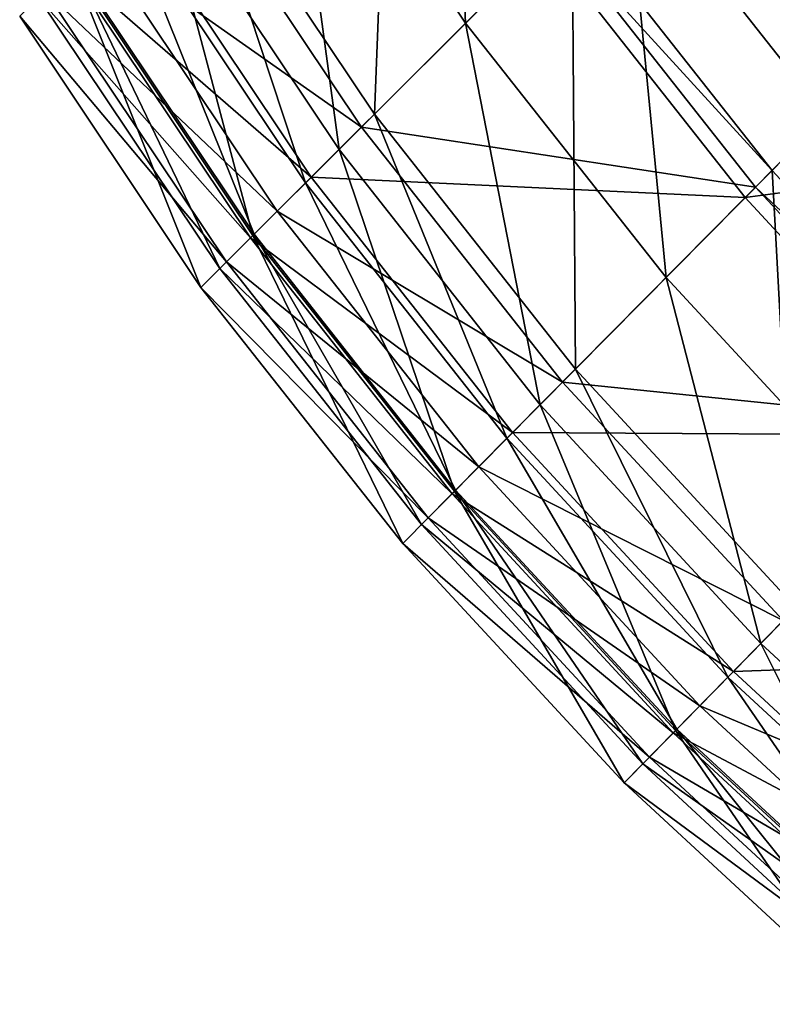
# Model space of a CAD drawing. Extents: x -139 to 139, y -139 to 139.
# Drawn here: x -137 to -134, y -136 to -132 of the extents above; entities that cross this region are included whole.
import ezdxf

# ---------------------------------------------------------------- set-up
doc = ezdxf.new("R2010")
doc.units = 0
doc.header["$MEASUREMENT"] = 0
doc.layers.get('0').update_dxf_attribs({"linetype": 'CONTINUOUS'})

msp = doc.modelspace()

# ---------------------------------------------------------------- linework, layer by layer
for points in [[(-135.4071, -132.2691, 11.7945), (-136.0078, -131.3703, 11.7945), (-135.4697, -130.8388, 10.9793)], [(-135.4071, -132.2691, 11.7945), (-135.4697, -130.8388, 10.9793), (-134.8714, -131.7341, 10.9793)], [(-135.6506, -131.0175, 41.9664), (-135.711, -132.5726, 42.0256), (-136.313, -131.6718, 42.0256)], [(-135.6506, -131.0175, 41.9664), (-135.0515, -131.914, 41.9664), (-135.711, -132.5726, 42.0256)], [(-134.2048, -132.5798, 10.9793), (-134.8714, -131.7341, 10.9793), (-134.3828, -131.2462, 10.1642)], [(-135.8291, -132.6906, 12.6096), (-136.4316, -131.7889, 12.6096), (-136.0078, -131.3703, 11.7945)], [(-135.8291, -132.6906, 12.6096), (-136.0078, -131.3703, 11.7945), (-135.4071, -132.2691, 11.7945)], [(-136.313, -131.6718, 42.0256), (-135.9405, -132.8018, 42.2031), (-136.5435, -131.8994, 42.2031)], [(-136.313, -131.6718, 42.0256), (-135.711, -132.5726, 42.0256), (-135.9405, -132.8018, 42.2031)], [(-136.6386, -131.9934, 41.3156), (-135.7541, -132.6157, 41.5227), (-136.3563, -131.7145, 41.5227)], [(-136.3563, -131.7145, 41.5227), (-135.7541, -132.6157, 41.5227), (-135.1069, -131.9693, 41.8185)], [(-134.7378, -133.1181, 11.7945), (-135.4071, -132.2691, 11.7945), (-134.8714, -131.7341, 10.9793)], [(-134.7378, -133.1181, 11.7945), (-134.8714, -131.7341, 10.9793), (-134.2048, -132.5798, 10.9793)], [(-136.1167, -132.9778, 13.4248), (-136.7205, -132.0742, 13.4248), (-136.4316, -131.7889, 12.6096)], [(-136.1167, -132.9778, 13.4248), (-136.4316, -131.7889, 12.6096), (-135.8291, -132.6906, 12.6096)], [(-135.1414, -132.0038, 48.2496), (-134.4735, -132.8511, 48.2496), (-133.466, -131.8336, 48.64)], [(-134.4735, -132.8511, 48.2496), (-132.739, -132.6199, 48.64), (-133.466, -131.8336, 48.64)], [(-136.7288, -132.0824, 47.5041), (-135.9215, -132.7828, 47.7526), (-136.5244, -131.8806, 47.7526)], [(-136.5435, -131.8994, 42.2031), (-136.1127, -132.9738, 42.351), (-136.7164, -132.0702, 42.351)], [(-136.5435, -131.8994, 42.2031), (-135.9405, -132.8018, 42.2031), (-136.1127, -132.9738, 42.351)], [(-136.5244, -131.8806, 47.7526), (-135.9215, -132.7828, 47.7526), (-135.1414, -132.0038, 48.2496)], [(-135.0515, -131.914, 41.9664), (-135.0402, -133.4236, 42.0256), (-135.711, -132.5726, 42.0256)], [(-135.1069, -131.9693, 41.8185), (-134.384, -132.7608, 41.8185), (-135.0515, -131.914, 41.8185)], [(-135.0515, -131.914, 41.8185), (-134.384, -132.7608, 41.8185), (-134.384, -132.7608, 41.8777)], [(-135.0515, -131.914, 41.8185), (-134.384, -132.7608, 41.8777), (-135.0515, -131.914, 41.8777)], [(-135.0515, -131.914, 41.8777), (-134.384, -132.7608, 41.8777), (-134.384, -132.7608, 41.9664)], [(-135.0515, -131.914, 41.8777), (-134.384, -132.7608, 41.9664), (-135.0515, -131.914, 41.9664)], [(-135.0515, -131.914, 41.9664), (-134.384, -132.7608, 41.9664), (-135.0402, -133.4236, 42.0256)], [(-135.7541, -132.6157, 41.5227), (-134.4391, -132.8164, 41.8185), (-135.1069, -131.9693, 41.8185)], [(-135.1069, -131.9693, 41.8185), (-134.4391, -132.8164, 41.8185), (-134.384, -132.7608, 41.8185)], [(-136.8091, -132.1617, 41.079), (-136.0352, -132.8965, 41.3156), (-136.6386, -131.9934, 41.3156)], [(-136.6386, -131.9934, 41.3156), (-136.0352, -132.8965, 41.3156), (-136.0352, -132.8965, 41.3156)], [(-136.6386, -131.9934, 41.3156), (-136.0352, -132.8965, 41.3156), (-136.6386, -131.9934, 41.3156)], [(-136.6386, -131.9934, 41.3156), (-136.0352, -132.8965, 41.3156), (-135.7541, -132.6157, 41.5227)], [(-135.9215, -132.7828, 47.7526), (-134.4735, -132.8511, 48.2496), (-135.1414, -132.0038, 48.2496)], [(-135.1414, -132.0038, 48.2496), (-134.4735, -132.8511, 48.2496), (-134.4735, -132.8511, 48.2496)], [(-135.1414, -132.0038, 48.2496), (-134.4735, -132.8511, 48.2496), (-135.1414, -132.0038, 48.2496)], [(-136.7164, -132.0702, 42.351), (-136.2271, -133.0881, 42.706), (-136.8314, -132.1838, 42.706)], [(-136.7164, -132.0702, 42.351), (-136.1127, -132.9738, 42.351), (-136.2271, -133.0881, 42.706)], [(-136.2899, -133.1508, 14.24), (-136.8945, -132.2461, 14.24), (-136.7205, -132.0742, 13.4248)], [(-136.8314, -132.1838, 47.2556), (-136.1249, -132.986, 47.5041), (-136.7288, -132.0824, 47.5041)], [(-136.7288, -132.0824, 47.5041), (-136.1249, -132.986, 47.5041), (-135.9215, -132.7828, 47.7526)], [(-136.2899, -133.1508, 14.24), (-136.7205, -132.0742, 13.4248), (-136.1167, -132.9778, 13.4248)], [(-136.8945, -132.2461, 40.724), (-136.2049, -133.0659, 41.079), (-136.8091, -132.1617, 41.079)], [(-136.8091, -132.1617, 41.079), (-136.2049, -133.0659, 41.079), (-136.0352, -132.8965, 41.3156)], [(-136.8314, -132.1838, 42.706), (-136.2271, -133.0881, 42.706), (-136.2271, -133.0881, 46.9716)], [(-136.8314, -132.1838, 42.706), (-136.2271, -133.0881, 46.9716), (-136.8314, -132.1838, 46.9716)], [(-136.8314, -132.1838, 46.9716), (-136.2271, -133.0881, 46.9716), (-136.2271, -133.0881, 47.2556)], [(-136.8314, -132.1838, 46.9716), (-136.2271, -133.0881, 47.2556), (-136.8314, -132.1838, 47.2556)], [(-136.8314, -132.1838, 47.2556), (-136.2271, -133.0881, 47.2556), (-136.1249, -132.986, 47.5041)], [(-136.2899, -133.1508, 39.8661), (-136.8945, -132.2461, 39.8661), (-136.8945, -132.2461, 15.5587)], [(-136.2899, -133.1508, 39.8661), (-136.8945, -132.2461, 15.5587), (-136.2899, -133.1508, 15.5587)], [(-136.2899, -133.1508, 15.5587), (-136.8945, -132.2461, 15.5587), (-136.8945, -132.2461, 14.24)], [(-136.2899, -133.1508, 15.5587), (-136.8945, -132.2461, 14.24), (-136.2899, -133.1508, 14.24)], [(-136.8945, -132.2461, 39.8661), (-136.2899, -133.1508, 39.8661), (-136.2899, -133.1508, 40.724)], [(-136.8945, -132.2461, 39.8661), (-136.2899, -133.1508, 40.724), (-136.8945, -132.2461, 40.724)], [(-136.8945, -132.2461, 40.724), (-136.2899, -133.1508, 40.724), (-136.2049, -133.0659, 41.079)], [(-135.1577, -133.5422, 12.6096), (-135.8291, -132.6906, 12.6096), (-135.4071, -132.2691, 11.7945)], [(-135.1577, -133.5422, 12.6096), (-135.4071, -132.2691, 11.7945), (-134.7378, -133.1181, 11.7945)], [(-135.711, -132.5726, 42.0256), (-135.2686, -133.6542, 42.2031), (-135.9405, -132.8018, 42.2031)], [(-135.711, -132.5726, 42.0256), (-135.0402, -133.4236, 42.0256), (-135.2686, -133.6542, 42.2031)], [(-134.004, -133.912, 11.7945), (-134.7378, -133.1181, 11.7945), (-134.2048, -132.5798, 10.9793)], [(-136.0352, -132.8965, 41.3156), (-135.0831, -133.4669, 41.5227), (-135.7541, -132.6157, 41.5227)], [(-135.7541, -132.6157, 41.5227), (-135.0831, -133.4669, 41.5227), (-134.4391, -132.8164, 41.8185)], [(-134.4735, -132.8511, 48.2496), (-133.7411, -133.6434, 48.2496), (-132.739, -132.6199, 48.64)], [(-135.4439, -133.8313, 13.4248), (-136.1167, -132.9778, 13.4248), (-135.8291, -132.6906, 12.6096)], [(-135.4439, -133.8313, 13.4248), (-135.8291, -132.6906, 12.6096), (-135.1577, -133.5422, 12.6096)], [(-134.384, -132.7608, 41.9664), (-134.3047, -134.2192, 42.0256), (-135.0402, -133.4236, 42.0256)], [(-134.4391, -132.8164, 41.8185), (-133.6521, -133.5526, 41.8185), (-134.384, -132.7608, 41.8185)], [(-134.384, -132.7608, 41.8185), (-133.6521, -133.5526, 41.8185), (-133.6521, -133.5526, 41.8777)], [(-134.384, -132.7608, 41.8185), (-133.6521, -133.5526, 41.8777), (-134.384, -132.7608, 41.8777)], [(-134.384, -132.7608, 41.8777), (-133.6521, -133.5526, 41.8777), (-133.6521, -133.5526, 41.9664)], [(-134.384, -132.7608, 41.8777), (-133.6521, -133.5526, 41.9664), (-134.384, -132.7608, 41.9664)], [(-134.384, -132.7608, 41.9664), (-133.6521, -133.5526, 41.9664), (-134.3047, -134.2192, 42.0256)], [(-136.1249, -132.986, 47.5041), (-135.2497, -133.6351, 47.7526), (-135.9215, -132.7828, 47.7526)], [(-135.9215, -132.7828, 47.7526), (-135.2497, -133.6351, 47.7526), (-134.4735, -132.8511, 48.2496)], [(-135.9405, -132.8018, 42.2031), (-135.4399, -133.8272, 42.351), (-136.1127, -132.9738, 42.351)], [(-135.9405, -132.8018, 42.2031), (-135.2686, -133.6542, 42.2031), (-135.4399, -133.8272, 42.351)], [(-135.0831, -133.4669, 41.5227), (-133.7069, -133.6085, 41.8185), (-134.4391, -132.8164, 41.8185)], [(-134.4391, -132.8164, 41.8185), (-133.7069, -133.6085, 41.8185), (-133.6521, -133.5526, 41.8185)], [(-135.2497, -133.6351, 47.7526), (-133.7411, -133.6434, 48.2496), (-134.4735, -132.8511, 48.2496)], [(-134.4735, -132.8511, 48.2496), (-133.7411, -133.6434, 48.2496), (-133.7411, -133.6434, 48.2496)], [(-134.4735, -132.8511, 48.2496), (-133.7411, -133.6434, 48.2496), (-134.4735, -132.8511, 48.2496)], [(-136.2049, -133.0659, 41.079), (-135.3628, -133.7494, 41.3156), (-136.0352, -132.8965, 41.3156)], [(-136.0352, -132.8965, 41.3156), (-135.3628, -133.7494, 41.3156), (-135.3628, -133.7494, 41.3156)], [(-136.0352, -132.8965, 41.3156), (-135.3628, -133.7494, 41.3156), (-136.0352, -132.8965, 41.3156)], [(-136.0352, -132.8965, 41.3156), (-135.3628, -133.7494, 41.3156), (-135.0831, -133.4669, 41.5227)], [(-135.6163, -134.0054, 14.24), (-136.2899, -133.1508, 14.24), (-136.1167, -132.9778, 13.4248)], [(-136.1127, -132.9738, 42.351), (-135.5538, -133.9423, 42.706), (-136.2271, -133.0881, 42.706)], [(-136.2271, -133.0881, 47.2556), (-135.4521, -133.8396, 47.5041), (-136.1249, -132.986, 47.5041)], [(-136.1249, -132.986, 47.5041), (-135.4521, -133.8396, 47.5041), (-135.2497, -133.6351, 47.7526)], [(-135.6163, -134.0054, 14.24), (-136.1167, -132.9778, 13.4248), (-135.4439, -133.8313, 13.4248)], [(-136.1127, -132.9738, 42.351), (-135.4399, -133.8272, 42.351), (-135.5538, -133.9423, 42.706)], [(-136.2899, -133.1508, 40.724), (-135.5316, -133.9199, 41.079), (-136.2049, -133.0659, 41.079)], [(-136.2271, -133.0881, 42.706), (-135.5538, -133.9423, 42.706), (-135.5538, -133.9423, 46.9716)], [(-136.2271, -133.0881, 42.706), (-135.5538, -133.9423, 46.9716), (-136.2271, -133.0881, 46.9716)], [(-136.2271, -133.0881, 46.9716), (-135.5538, -133.9423, 46.9716), (-135.5538, -133.9423, 47.2556)], [(-136.2271, -133.0881, 46.9716), (-135.5538, -133.9423, 47.2556), (-136.2271, -133.0881, 47.2556)], [(-136.2271, -133.0881, 47.2556), (-135.5538, -133.9423, 47.2556), (-135.4521, -133.8396, 47.5041)], [(-136.2049, -133.0659, 41.079), (-135.5316, -133.9199, 41.079), (-135.3628, -133.7494, 41.3156)], [(-134.4216, -134.3386, 12.6096), (-135.1577, -133.5422, 12.6096), (-134.7378, -133.1181, 11.7945)], [(-134.4216, -134.3386, 12.6096), (-134.7378, -133.1181, 11.7945), (-134.004, -133.912, 11.7945)], [(-135.6163, -134.0054, 39.8661), (-136.2899, -133.1508, 39.8661), (-136.2899, -133.1508, 15.5587)], [(-135.6163, -134.0054, 39.8661), (-136.2899, -133.1508, 15.5587), (-135.6163, -134.0054, 15.5587)], [(-135.6163, -134.0054, 15.5587), (-136.2899, -133.1508, 15.5587), (-136.2899, -133.1508, 14.24)], [(-135.6163, -134.0054, 15.5587), (-136.2899, -133.1508, 14.24), (-135.6163, -134.0054, 14.24)], [(-136.2899, -133.1508, 39.8661), (-135.6163, -134.0054, 39.8661), (-135.6163, -134.0054, 40.724)], [(-136.2899, -133.1508, 39.8661), (-135.6163, -134.0054, 40.724), (-136.2899, -133.1508, 40.724)], [(-136.2899, -133.1508, 40.724), (-135.6163, -134.0054, 40.724), (-135.5316, -133.9199, 41.079)], [(-135.0402, -133.4236, 42.0256), (-134.5319, -134.4512, 42.2031), (-135.2686, -133.6542, 42.2031)], [(-135.0402, -133.4236, 42.0256), (-134.3047, -134.2192, 42.0256), (-134.5319, -134.4512, 42.2031)], [(-135.3628, -133.7494, 41.3156), (-134.3474, -134.2628, 41.5227), (-135.0831, -133.4669, 41.5227)], [(-135.0831, -133.4669, 41.5227), (-134.3474, -134.2628, 41.5227), (-133.7069, -133.6085, 41.8185)], [(-134.7062, -134.6293, 13.4248), (-135.4439, -133.8313, 13.4248), (-135.1577, -133.5422, 12.6096)], [(-134.7062, -134.6293, 13.4248), (-135.1577, -133.5422, 12.6096), (-134.4216, -134.3386, 12.6096)], [(-135.4521, -133.8396, 47.5041), (-134.513, -134.432, 47.7526), (-135.2497, -133.6351, 47.7526)], [(-135.2497, -133.6351, 47.7526), (-134.513, -134.432, 47.7526), (-133.7411, -133.6434, 48.2496)], [(-134.513, -134.432, 47.7526), (-132.9487, -134.3759, 48.2496), (-133.7411, -133.6434, 48.2496)], [(-135.2686, -133.6542, 42.2031), (-134.7023, -134.6252, 42.351), (-135.4399, -133.8272, 42.351)], [(-135.2686, -133.6542, 42.2031), (-134.5319, -134.4512, 42.2031), (-134.7023, -134.6252, 42.351)], [(-135.5316, -133.9199, 41.079), (-134.6256, -134.5469, 41.3156), (-135.3628, -133.7494, 41.3156)], [(-135.3628, -133.7494, 41.3156), (-134.6256, -134.5469, 41.3156), (-134.6256, -134.5469, 41.3156)], [(-135.3628, -133.7494, 41.3156), (-134.6256, -134.5469, 41.3156), (-135.3628, -133.7494, 41.3156)], [(-135.3628, -133.7494, 41.3156), (-134.6256, -134.5469, 41.3156), (-134.3474, -134.2628, 41.5227)], [(-134.8777, -134.8044, 14.24), (-135.6163, -134.0054, 14.24), (-135.4439, -133.8313, 13.4248)], [(-135.4399, -133.8272, 42.351), (-134.8156, -134.741, 42.706), (-135.5538, -133.9423, 42.706)], [(-135.5538, -133.9423, 47.2556), (-134.7144, -134.6376, 47.5041), (-135.4521, -133.8396, 47.5041)], [(-135.4521, -133.8396, 47.5041), (-134.7144, -134.6376, 47.5041), (-134.513, -134.432, 47.7526)], [(-134.8777, -134.8044, 14.24), (-135.4439, -133.8313, 13.4248), (-134.7062, -134.6293, 13.4248)], [(-135.4399, -133.8272, 42.351), (-134.7023, -134.6252, 42.351), (-134.8156, -134.741, 42.706)], [(-133.6252, -135.0747, 12.6096), (-134.4216, -134.3386, 12.6096), (-134.004, -133.912, 11.7945)], [(-135.6163, -134.0054, 40.724), (-134.7935, -134.7184, 41.079), (-135.5316, -133.9199, 41.079)], [(-135.5538, -133.9423, 42.706), (-134.8156, -134.741, 42.706), (-134.8156, -134.741, 46.9716)], [(-135.5538, -133.9423, 42.706), (-134.8156, -134.741, 46.9716), (-135.5538, -133.9423, 46.9716)], [(-135.5538, -133.9423, 46.9716), (-134.8156, -134.741, 46.9716), (-134.8156, -134.741, 47.2556)], [(-135.5538, -133.9423, 46.9716), (-134.8156, -134.741, 47.2556), (-135.5538, -133.9423, 47.2556)], [(-135.5538, -133.9423, 47.2556), (-134.8156, -134.741, 47.2556), (-134.7144, -134.6376, 47.5041)], [(-135.5316, -133.9199, 41.079), (-134.7935, -134.7184, 41.079), (-134.6256, -134.5469, 41.3156)], [(-134.8777, -134.8044, 39.8661), (-135.6163, -134.0054, 39.8661), (-135.6163, -134.0054, 15.5587)], [(-134.8777, -134.8044, 39.8661), (-135.6163, -134.0054, 15.5587), (-134.8777, -134.8044, 15.5587)], [(-134.8777, -134.8044, 15.5587), (-135.6163, -134.0054, 15.5587), (-135.6163, -134.0054, 14.24)], [(-134.8777, -134.8044, 15.5587), (-135.6163, -134.0054, 14.24), (-134.8777, -134.8044, 14.24)], [(-135.6163, -134.0054, 39.8661), (-134.8777, -134.8044, 39.8661), (-134.8777, -134.8044, 40.724)], [(-135.6163, -134.0054, 39.8661), (-134.8777, -134.8044, 40.724), (-135.6163, -134.0054, 40.724)], [(-135.6163, -134.0054, 40.724), (-134.8777, -134.8044, 40.724), (-134.7935, -134.7184, 41.079)], [(-134.3047, -134.2192, 42.0256), (-133.7349, -135.1879, 42.2031), (-134.5319, -134.4512, 42.2031)], [(-134.6256, -134.5469, 41.3156), (-133.5515, -134.9985, 41.5227), (-134.3474, -134.2628, 41.5227)], [(-133.9082, -135.367, 13.4248), (-134.7062, -134.6293, 13.4248), (-134.4216, -134.3386, 12.6096)], [(-133.9082, -135.367, 13.4248), (-134.4216, -134.3386, 12.6096), (-133.6252, -135.0747, 12.6096)], [(-134.513, -134.432, 47.7526), (-133.7161, -135.1686, 47.7526), (-132.9487, -134.3759, 48.2496)], [(-134.7144, -134.6376, 47.5041), (-133.7161, -135.1686, 47.7526), (-134.513, -134.432, 47.7526)], [(-134.5319, -134.4512, 42.2031), (-133.9042, -135.3629, 42.351), (-134.7023, -134.6252, 42.351)], [(-134.5319, -134.4512, 42.2031), (-133.7349, -135.1879, 42.2031), (-133.9042, -135.3629, 42.351)], [(-134.7935, -134.7184, 41.079), (-133.828, -135.2842, 41.3156), (-134.6256, -134.5469, 41.3156)], [(-134.6256, -134.5469, 41.3156), (-133.828, -135.2842, 41.3156), (-133.828, -135.2842, 41.3156)], [(-134.6256, -134.5469, 41.3156), (-133.828, -135.2842, 41.3156), (-134.6256, -134.5469, 41.3156)], [(-134.6256, -134.5469, 41.3156), (-133.828, -135.2842, 41.3156), (-133.5515, -134.9985, 41.5227)], [(-134.0786, -135.543, 14.24), (-134.8777, -134.8044, 14.24), (-134.7062, -134.6293, 13.4248)], [(-134.7023, -134.6252, 42.351), (-134.0169, -135.4792, 42.706), (-134.8156, -134.741, 42.706)], [(-134.0786, -135.543, 14.24), (-134.7062, -134.6293, 13.4248), (-133.9082, -135.367, 13.4248)], [(-134.7023, -134.6252, 42.351), (-133.9042, -135.3629, 42.351), (-134.0169, -135.4792, 42.706)], [(-134.8156, -134.741, 47.2556), (-133.9163, -135.3754, 47.5041), (-134.7144, -134.6376, 47.5041)], [(-134.7144, -134.6376, 47.5041), (-133.9163, -135.3754, 47.5041), (-133.7161, -135.1686, 47.7526)], [(-134.8777, -134.8044, 40.724), (-133.9949, -135.4566, 41.079), (-134.7935, -134.7184, 41.079)], [(-134.7935, -134.7184, 41.079), (-133.9949, -135.4566, 41.079), (-133.828, -135.2842, 41.3156)], [(-134.8156, -134.741, 42.706), (-134.0169, -135.4792, 42.706), (-134.0169, -135.4792, 46.9716)], [(-134.8156, -134.741, 42.706), (-134.0169, -135.4792, 46.9716), (-134.8156, -134.741, 46.9716)], [(-134.8156, -134.741, 46.9716), (-134.0169, -135.4792, 46.9716), (-134.0169, -135.4792, 47.2556)], [(-134.8156, -134.741, 46.9716), (-134.0169, -135.4792, 47.2556), (-134.8156, -134.741, 47.2556)], [(-134.8156, -134.741, 47.2556), (-134.0169, -135.4792, 47.2556), (-133.9163, -135.3754, 47.5041)], [(-134.0786, -135.543, 39.8661), (-134.8777, -134.8044, 39.8661), (-134.8777, -134.8044, 15.5587)], [(-134.0786, -135.543, 39.8661), (-134.8777, -134.8044, 15.5587), (-134.0786, -135.543, 15.5587)], [(-134.0786, -135.543, 15.5587), (-134.8777, -134.8044, 15.5587), (-134.8777, -134.8044, 14.24)], [(-134.0786, -135.543, 15.5587), (-134.8777, -134.8044, 14.24), (-134.0786, -135.543, 14.24)], [(-134.8777, -134.8044, 39.8661), (-134.0786, -135.543, 39.8661), (-134.0786, -135.543, 40.724)], [(-134.8777, -134.8044, 39.8661), (-134.0786, -135.543, 40.724), (-134.8777, -134.8044, 40.724)], [(-134.8777, -134.8044, 40.724), (-134.0786, -135.543, 40.724), (-133.9949, -135.4566, 41.079)]]:
    msp.add_3dface(points)

doc.saveas('drawing.dxf')
